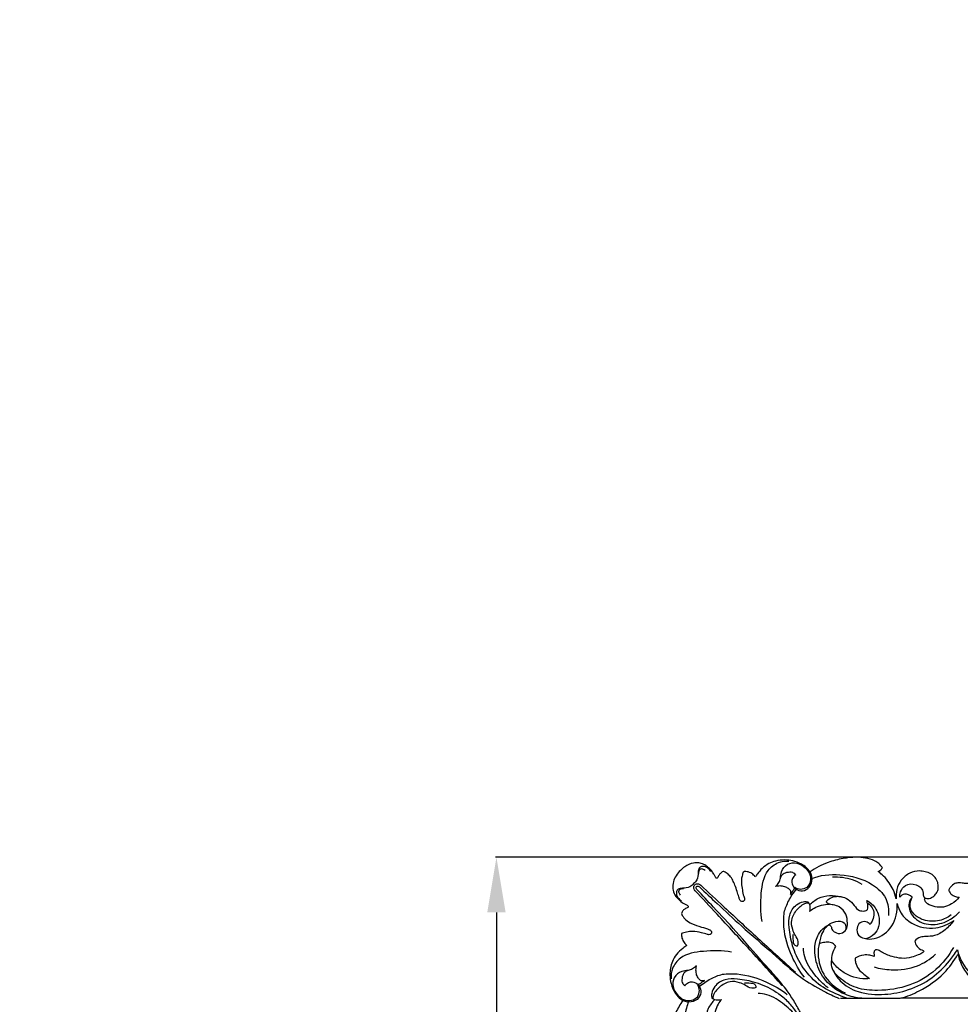
# Model space of a CAD drawing. Units: millimetres. Extents: x -604 to 10845, y -12679 to 3147.
# Drawn here: x 1774 to 2285, y -8707 to -8172 of the extents above; entities that cross this region are included whole.
import ezdxf

# ---------------------------------------------------------------- set-up
doc = ezdxf.new("R2010")
doc.units = ezdxf.units.MM
doc.header["$MEASUREMENT"] = 0
doc.styles.add('Arial', font='arial.ttf')
doc.dimstyles.new('Default', dxfattribs={"dimtxt": 10, "dimasz": 10, "dimexe": 0.5, "dimexo": 0.5, "dimgap": 0.25, "dimtad": 1, "dimtoh": 1, "dimdec": 0, "dimzin": 1, "dimdsep": 46, "dimtxsty": 'Arial', "dimcen": 0.5, "dimadec": 0, "dimazin": 0, "dimtfac": 1, "dimtdec": 4, "dimtix": 1, "dimtmove": 1, "dimatfit": 3, "dimfxl": 1, "dimtolj": 1, "dimtzin": 1, "dimarcsym": 0})

# ---------------------------------------------------------------- blocks, each defined once
blk = doc.blocks.new('*D2')
at = {"color": 0, "lineweight": -2, "transparency": 16777216}
for p, q in [((2749.05, -8627.41), (2032.83, -8627.41)), ((2033.33, -8657.41), (2033.33, -10797.38)), ((2749.05, -10827.38), (2032.83, -10827.38))]:
    blk.add_line(p, q, dxfattribs=at)
at = {"color": 0, "transparency": 16777216}
for points in [[(2028.33, -8657.41), (2038.33, -8657.41), (2033.33, -8627.41)], [(2028.33, -10797.38), (2038.33, -10797.38), (2033.33, -10827.38)]]:
    blk.add_solid(points, dxfattribs=at)
at = {"layer": 'Defpoints', "color": 0, "transparency": 16777216}
for p in [(2749.55, -8627.41), (2033.33, -10827.38), (2749.55, -10827.38)]:
    blk.add_point(p, dxfattribs=at)
at = {"color": 0, "transparency": 16777216, "insert": (2017.76, -9727.4), "char_height": 30, "attachment_point": 5, "rotation": 90, "style": 'Arial'}
blk.add_mtext('\\A1;2200', dxfattribs=at)
blk = doc.blocks.new('RM-020_2200_1700')
for points, knots in [([(842.83, 110.52), (842.17, 111.23), (840.06, 113.04), (836.55, 114.62), (832.89, 114.74), (830.2, 114.02), (827.91, 112.45), (826.08, 110.64), (824.81, 108.76), (824.09, 107.39), (823.67, 106.55), (823.22, 106.24), (822.76, 106.31), (822.35, 107.19), (821.72, 108.31), (820.67, 109.33), (819.74, 109.93), (818.78, 109.84), (817.57, 108.95), (815.84, 107.63), (814.36, 105.23), (813.06, 102.38), (812.14, 99.25), (811.22, 96.59), (810.67, 94.8), (810, 93.72), (808.77, 93.48), (807.88, 94.37), (807.92, 95.52), (808.76, 97.2), (809.18, 99.99), (809.78, 103.24), (809.65, 106.21), (809.19, 108.17), (808.8, 109.27), (808.58, 109.74), (808.29, 109.9), (807.81, 109.95), (807.07, 109.88), (805.95, 109.7), (804.66, 109.24), (803.54, 108.46), (802.73, 107.68), (802.25, 107.21), (802.06, 107.02), (801.71, 107.56), (800.57, 109.18), (798.4, 111.91), (795.04, 114.3), (790.84, 115.91), (786.39, 116.37), (781.56, 115.83), (777.57, 114.41), (774.42, 112.21), (773.01, 110.57), (772.41, 109.69), (770.91, 110.76), (767.76, 112.71), (761.77, 115.33), (754.9, 117.06), (748.04, 117.88), (742.24, 117.39), (738.01, 116.23), (734.8, 114.28), (733.56, 112.7), (733.05, 111.81), (733.22, 111.6), (733.88, 110.86), (734.68, 110.24), (735.31, 109.87), (734.31, 109.14), (732.13, 107.3), (730.3, 105.1), (729.39, 103.77), (728.59, 102.61), (727.01, 99.86), (726, 96.83), (725.62, 95.13), (725.78, 96.83), (725.52, 100.43), (723.04, 105.55), (718.58, 109.31), (713.69, 110.52), (709.78, 109.9), (706.72, 108.96), (704.36, 106.78), (702.94, 104.21), (702.57, 101.47), (703.05, 98.95), (704.71, 96.91), (706.5, 95.44), (708.35, 95.11), (709.17, 95.34), (709.48, 95.48), (709.66, 95.44), (710.01, 95.29), (710.24, 94.66), (709.74, 93.57), (708.03, 91.84), (704.47, 90.61), (699.82, 90.28), (695.14, 92.27), (692.49, 94.52), (691.33, 95.91), (692.03, 95.97), (693.57, 96.33), (695.65, 97.36), (696.68, 98.78), (697, 99.77), (696.75, 100.59), (695.75, 101.93), (694.04, 103.44), (691.71, 103.93), (689.46, 103.66), (686.76, 103.21), (682.73, 104.32), (677.11, 107.01), (669.73, 111.02), (660.58, 115.26), (649.78, 117.4), (638.17, 117.29), (625.42, 113.66), (613.15, 107.67), (603.37, 99.41), (599.44, 93.16), (598.14, 90.55), (597.31, 93.09), (594.29, 99.97), (585.45, 110.3), (572.6, 116.24), (560.88, 117.97), (553.23, 117.42), (547.71, 115.21), (545.76, 112.92), (545.06, 111.78), (545.26, 111.55), (545.95, 110.82), (546.75, 110.19), (547.35, 109.82), (546.62, 109.28), (544.73, 107.71), (541.92, 104.71), (539.27, 100.34), (538.05, 96.99), (537.6, 95.15), (537.75, 97.11), (537.29, 101.61), (533.53, 107.7), (527.18, 110.6), (521.57, 110.03), (517.27, 108.12), (514.79, 104.4), (514.5, 100.14), (516.42, 97.13), (518.46, 95.47), (520.25, 95.08), (521.17, 95.32), (521.54, 95.48), (521.73, 95.45), (522.15, 95.27), (522.21, 94.49), (521.76, 93.43), (520.26, 92.22), (517.79, 90.82), (513.39, 90.35), (507.93, 91.42), (504.69, 94.25), (503.46, 95.82), (504.36, 95.94), (505.94, 96.45), (508.11, 97.71), (508.83, 99.17), (509.03, 99.94), (508.72, 100.63), (507.6, 102.35), (504.97, 104.05), (501.64, 103.59), (497.89, 103.15), (493.29, 104.93), (487.32, 108.04), (480.16, 111.88), (471.17, 115.67), (461.23, 117.36), (450.89, 117.33), (441.28, 114.72), (432.34, 111.27), (423.89, 106.35), (415.89, 99.77), (411.84, 93.8), (410.17, 90.57), (409.35, 93.09), (406.32, 99.97), (397.48, 110.3), (384.63, 116.24), (372.92, 117.97), (365.26, 117.42), (359.74, 115.21), (357.8, 112.92), (357.1, 111.78), (357.29, 111.55), (357.98, 110.82), (358.78, 110.19), (359.38, 109.82), (358.66, 109.28), (356.77, 107.71), (353.95, 104.71), (351.3, 100.34), (350.09, 96.99), (349.63, 95.15), (349.78, 97.11), (349.32, 101.61), (345.56, 107.7), (339.22, 110.6), (333.6, 110.03), (329.3, 108.12), (326.82, 104.4), (326.53, 100.14), (328.45, 97.13), (330.49, 95.47), (332.28, 95.08), (333.21, 95.32), (333.57, 95.48), (333.77, 95.45), (334.18, 95.27), (334.24, 94.49), (333.79, 93.43), (332.29, 92.22), (329.82, 90.82), (325.42, 90.35), (319.96, 91.42), (316.72, 94.25), (315.49, 95.82), (316.39, 95.94), (317.97, 96.45), (320.14, 97.71), (320.86, 99.17), (321.06, 99.94), (320.75, 100.63), (319.63, 102.35), (317, 104.05), (313.67, 103.59), (309.93, 103.15), (305.32, 104.93), (299.35, 108.04), (292.2, 111.88), (283.2, 115.67), (273.26, 117.36), (262.92, 117.33), (253.31, 114.72), (244.37, 111.27), (235.92, 106.35), (227.92, 99.77), (223.88, 93.8), (222.2, 90.57), (221.38, 93.09), (218.35, 99.97), (209.51, 110.3), (196.67, 116.24), (184.95, 117.97), (177.29, 117.42), (171.77, 115.21), (169.83, 112.92), (169.13, 111.78), (169.32, 111.55), (170.02, 110.82), (170.82, 110.19), (171.41, 109.82), (170.69, 109.28), (168.8, 107.71), (165.99, 104.71), (163.34, 100.34), (162.12, 96.99), (161.66, 95.15), (161.81, 97.11), (161.35, 101.61), (157.59, 107.7), (151.25, 110.6), (145.64, 110.03), (141.33, 108.12), (138.85, 104.4), (138.57, 100.14), (140.48, 97.13), (142.52, 95.47), (144.31, 95.08), (145.24, 95.32), (145.6, 95.48), (145.8, 95.45), (146.21, 95.27), (146.27, 94.49), (145.83, 93.43), (144.32, 92.22), (141.86, 90.82), (137.45, 90.35), (131.99, 91.42), (128.75, 94.25), (127.52, 95.82), (128.43, 95.94), (130.01, 96.45), (132.18, 97.71), (132.89, 99.17), (133.1, 99.94), (132.78, 100.63), (131.66, 102.35), (129.03, 104.05), (125.7, 103.59), (121.96, 103.15), (117.35, 104.93), (111.38, 108.04), (104.23, 111.88), (95.23, 115.67), (85.29, 117.36), (74.96, 117.33), (63.99, 115.32), (56.01, 111.33), (47.95, 106.35), (40.63, 98.79), (36.27, 93.7), (34.24, 90.77), (33.7, 90.08), (32.36, 88.25), (31.13, 86.34), (30.43, 85.13), (30.19, 85.1), (29.84, 85.09), (29.41, 84.95), (29.07, 85.09), (29.11, 85.32), (29.14, 85.4), (29.38, 85.76), (29.92, 86.73), (30.65, 88.55), (30.83, 91.11), (30.43, 93.77), (30.96, 96.09), (31.01, 97.41), (31.03, 97.92), (30.87, 98.14), (30.32, 98.75), (28.53, 99.06), (25.59, 98.98), (21.59, 97.79), (18.63, 94.46), (16.87, 92.29), (16.15, 91.21), (16.45, 92.11), (17.13, 93.94), (18.72, 96.62), (19.77, 99.33), (20.19, 101.19), (20.32, 101.9), (20.14, 102.46), (19.48, 103.81), (17.32, 105.38), (14.59, 105.82), (12.53, 105.15), (11.72, 104.53), (11.47, 104.29), (11.53, 105.14), (11.52, 107.12), (11.24, 110.52), (8.94, 114.33), (4.34, 117.58), (-1.94, 117.89), (-7.99, 115.65), (-11.06, 111.21), (-11.53, 107.54), (-11.48, 105.73), (-11.34, 104.87), (-11.6, 104.5), (-12.02, 104.79), (-12.78, 105.31), (-14.58, 105.67), (-17.28, 105.48), (-19.54, 103.81), (-20.18, 102.22), (-20.31, 101.73), (-19.97, 100.05), (-19.27, 97.8), (-17.78, 94.99), (-16.87, 93.36), (-16.29, 92.01), (-16.27, 91.42), (-16.28, 91.25), (-16.9, 92.26), (-17.99, 93.79), (-19.24, 95.18), (-19.72, 95.67), (-20.41, 96.43), (-21.98, 97.74), (-24.71, 98.73), (-27.3, 99.06), (-29.31, 98.98), (-30.54, 98.48), (-31.12, 97.93), (-31.04, 97.08), (-30.89, 96.01), (-30.59, 94.5), (-30.6, 92.34), (-30.9, 89.79), (-30.24, 87.36), (-29.48, 86.04), (-29.08, 85.45), (-29.08, 85.13), (-29.3, 84.96), (-29.6, 85), (-29.95, 85.07), (-30.22, 85.1), (-30.36, 85.11), (-31.04, 86.23), (-32.3, 88.15), (-33.65, 90), (-34.24, 90.77), (-36.27, 93.7), (-40.63, 98.79), (-47.95, 106.35), (-56.01, 111.33), (-63.99, 115.32), (-74.96, 117.33), (-85.29, 117.36), (-95.23, 115.67), (-104.23, 111.88), (-111.38, 108.04), (-117.35, 104.93), (-121.96, 103.15), (-125.7, 103.59), (-129.03, 104.05), (-131.66, 102.35), (-132.78, 100.63), (-133.1, 99.94), (-132.89, 99.17), (-132.18, 97.71), (-130.01, 96.45), (-128.43, 95.94), (-127.52, 95.82), (-128.75, 94.25), (-131.99, 91.42), (-137.45, 90.35), (-141.86, 90.82), (-144.32, 92.22), (-145.83, 93.43), (-146.27, 94.49), (-146.21, 95.27), (-145.8, 95.45), (-145.6, 95.48), (-145.24, 95.32), (-144.31, 95.08), (-142.52, 95.47), (-140.48, 97.13), (-138.57, 100.14), (-138.85, 104.4), (-141.33, 108.12), (-145.64, 110.03), (-151.25, 110.6), (-157.59, 107.7), (-161.35, 101.61), (-161.81, 97.11), (-161.66, 95.15), (-162.12, 96.99), (-163.34, 100.34), (-165.99, 104.71), (-168.8, 107.71), (-170.69, 109.28), (-171.41, 109.82), (-170.82, 110.19), (-170.02, 110.82), (-169.32, 111.55), (-169.13, 111.78), (-169.83, 112.92), (-171.77, 115.21), (-177.29, 117.42), (-184.95, 117.97), (-196.67, 116.24), (-209.51, 110.3), (-218.35, 99.97), (-221.38, 93.09), (-222.2, 90.57), (-223.88, 93.8), (-227.92, 99.77), (-235.92, 106.35), (-244.37, 111.27), (-253.31, 114.72), (-262.92, 117.33), (-273.26, 117.36), (-283.2, 115.67), (-292.2, 111.88), (-299.35, 108.04), (-305.32, 104.93), (-309.93, 103.15), (-313.67, 103.59), (-317, 104.05), (-319.63, 102.35), (-320.75, 100.63), (-321.06, 99.94), (-320.86, 99.17), (-320.14, 97.71), (-317.97, 96.45), (-316.39, 95.94), (-315.49, 95.82), (-316.72, 94.25), (-319.96, 91.42), (-325.42, 90.35), (-329.82, 90.82), (-332.29, 92.22), (-333.79, 93.43), (-334.24, 94.49), (-334.18, 95.27), (-333.77, 95.45), (-333.57, 95.48), (-333.21, 95.32), (-332.28, 95.08), (-330.49, 95.47), (-328.45, 97.13), (-326.53, 100.14), (-326.82, 104.4), (-329.3, 108.12), (-333.6, 110.03), (-339.22, 110.6), (-345.56, 107.7), (-349.32, 101.61), (-349.78, 97.11), (-349.63, 95.15), (-350.09, 96.99), (-351.3, 100.34), (-353.95, 104.71), (-356.77, 107.71), (-358.66, 109.28), (-359.38, 109.82), (-358.78, 110.19), (-357.98, 110.82), (-357.29, 111.55), (-357.1, 111.78), (-357.8, 112.92), (-359.74, 115.21), (-365.26, 117.42), (-372.92, 117.97), (-384.63, 116.24), (-397.48, 110.3), (-406.32, 99.97), (-409.35, 93.09), (-410.17, 90.57), (-411.84, 93.8), (-415.89, 99.77), (-423.89, 106.35), (-432.34, 111.27), (-441.28, 114.72), (-450.89, 117.33), (-461.23, 117.36), (-471.17, 115.67), (-480.16, 111.88), (-487.32, 108.04), (-493.29, 104.93), (-497.89, 103.15), (-501.64, 103.59), (-504.97, 104.05), (-507.6, 102.35), (-508.72, 100.63), (-509.03, 99.94), (-508.83, 99.17), (-508.11, 97.71), (-505.94, 96.45), (-504.36, 95.94), (-503.46, 95.82), (-504.69, 94.25), (-507.93, 91.42), (-513.39, 90.35), (-517.79, 90.82), (-520.26, 92.22), (-521.76, 93.43), (-522.21, 94.49), (-522.15, 95.27), (-521.73, 95.45), (-521.54, 95.48), (-521.17, 95.32), (-520.25, 95.08), (-518.46, 95.47), (-516.42, 97.13), (-514.5, 100.14), (-514.79, 104.4), (-517.27, 108.12), (-521.57, 110.03), (-527.18, 110.6), (-533.53, 107.7), (-537.29, 101.61), (-537.75, 97.11), (-537.6, 95.15), (-538.05, 96.99), (-539.27, 100.34), (-541.92, 104.71), (-544.73, 107.71), (-546.62, 109.28), (-547.35, 109.82), (-546.75, 110.19), (-545.95, 110.82), (-545.26, 111.55), (-545.06, 111.78), (-545.76, 112.92), (-547.71, 115.21), (-553.23, 117.42), (-560.88, 117.97), (-572.6, 116.24), (-585.45, 110.3), (-594.29, 99.97), (-597.31, 93.09), (-598.14, 90.55), (-599.44, 93.16), (-603.37, 99.41), (-613.15, 107.67), (-625.42, 113.66), (-638.17, 117.29), (-649.78, 117.4), (-660.58, 115.26), (-669.73, 111.02), (-677.11, 107.01), (-682.73, 104.32), (-686.76, 103.21), (-689.46, 103.66), (-691.71, 103.93), (-694.04, 103.44), (-695.75, 101.93), (-696.75, 100.59), (-697, 99.77), (-696.68, 98.78), (-695.65, 97.36), (-693.57, 96.33), (-692.03, 95.97), (-691.33, 95.91), (-692.49, 94.52), (-695.14, 92.27), (-699.82, 90.28), (-704.47, 90.61), (-708.03, 91.84), (-709.74, 93.57), (-710.24, 94.66), (-710.01, 95.29), (-709.66, 95.44), (-709.48, 95.48), (-709.17, 95.34), (-708.35, 95.11), (-706.5, 95.44), (-704.71, 96.91), (-703.05, 98.95), (-702.57, 101.47), (-702.94, 104.21), (-704.36, 106.78), (-706.72, 108.96), (-709.78, 109.9), (-713.69, 110.52), (-718.58, 109.31), (-723.04, 105.55), (-725.52, 100.43), (-725.78, 96.83), (-725.62, 95.13), (-726, 96.83), (-727.01, 99.86), (-728.59, 102.61), (-729.39, 103.77), (-730.3, 105.1), (-732.13, 107.3), (-734.31, 109.14), (-735.31, 109.87), (-734.68, 110.24), (-733.88, 110.86), (-733.22, 111.6), (-733.05, 111.81), (-733.56, 112.7), (-734.8, 114.28), (-738.01, 116.23), (-742.24, 117.39), (-748.04, 117.88), (-754.9, 117.06), (-761.77, 115.33), (-767.76, 112.71), (-770.91, 110.76), (-772.41, 109.69), (-773.01, 110.57), (-774.42, 112.21), (-777.57, 114.41), (-781.56, 115.83), (-786.39, 116.37), (-790.84, 115.91), (-795.04, 114.3), (-798.4, 111.91), (-800.57, 109.18), (-801.71, 107.56), (-802.06, 107.02), (-802.25, 107.21), (-802.73, 107.68), (-803.54, 108.46), (-804.66, 109.24), (-805.95, 109.7), (-807.07, 109.88), (-807.81, 109.95), (-808.29, 109.9), (-808.58, 109.74), (-808.8, 109.27), (-809.19, 108.17), (-809.65, 106.21), (-809.78, 103.24), (-809.18, 99.99), (-808.76, 97.2), (-807.92, 95.52), (-807.88, 94.37), (-808.77, 93.48), (-810, 93.72), (-810.67, 94.8), (-811.22, 96.59), (-812.14, 99.25), (-813.06, 102.38), (-814.36, 105.23), (-815.84, 107.63), (-817.57, 108.95), (-818.78, 109.84), (-819.74, 109.93), (-820.67, 109.33), (-821.72, 108.31), (-822.35, 107.19), (-822.76, 106.31), (-823.22, 106.24), (-823.67, 106.55), (-824.09, 107.39), (-824.81, 108.76), (-826.08, 110.64), (-827.91, 112.45), (-830.2, 114.02), (-832.89, 114.74), (-836.55, 114.62), (-840.06, 113.04), (-842.17, 111.23), (-842.83, 110.52)], [11558.753913, 11558.753913, 11558.753913, 11558.753913, 11561.911743, 11567.036595, 11569.933408, 11572.764375, 11575.227846, 11578.17001, 11580.427622, 11582.017119, 11582.833707, 11583.198896, 11583.568917, 11584.048365, 11585.926224, 11587.500751, 11588.404006, 11589.12346, 11590.219028, 11592.82527, 11595.629366, 11598.531207, 11602.236155, 11605.387112, 11606.984782, 11607.853454, 11609.075538, 11610.133999, 11611.168772, 11612.300819, 11615.738718, 11619.518968, 11622.210453, 11624.595063, 11625.530597, 11625.704471, 11626.136342, 11626.43576, 11627.145432, 11628.370458, 11629.836542, 11631.201742, 11632.423126, 11633.224098, 11633.224098, 11633.224098, 11635.177931, 11639.148952, 11643.628955, 11647.35659, 11652.540702, 11656.851272, 11661.868405, 11665.067569, 11668.2734, 11668.2734, 11668.2734, 11673.826882, 11679.346867, 11687.798678, 11695.004937, 11699.96493, 11705.184957, 11708.005784, 11711.075113, 11711.075113, 11711.075113, 11711.886492, 11714.065979, 11714.065979, 11714.065979, 11717.782267, 11722.590856, 11722.590856, 11722.590856, 11726.820237, 11732.067731, 11732.067731, 11732.067731, 11737.188333, 11742.660634, 11748.705778, 11754.088097, 11757.162793, 11760.519171, 11763.511474, 11766.564392, 11769.145569, 11771.682245, 11773.980132, 11776.909371, 11778.428527, 11779.413744, 11779.413744, 11779.413744, 11779.976516, 11780.44956, 11781.274689, 11783.345456, 11787.671434, 11792.197076, 11797.045581, 11802.474051, 11802.474051, 11802.474051, 11804.581292, 11807.214536, 11809.235241, 11809.657056, 11810.252979, 11811.708629, 11814.658093, 11816.849672, 11818.614342, 11821.459717, 11824.955207, 11830.86886, 11840.207726, 11850.133645, 11860.97834, 11872.966679, 11884.593966, 11900.441114, 11913.656801, 11922.375103, 11922.375103, 11922.375103, 11930.379705, 11944.77157, 11962.10842, 11971.472266, 11980.146505, 11984.857293, 11988.863839, 11988.863839, 11988.863839, 11989.76362, 11991.881507, 11991.881507, 11991.881507, 11994.598434, 11999.236218, 12004.154036, 12009.829164, 12009.829164, 12009.829164, 12015.703356, 12023.072629, 12030.252094, 12035.280233, 12039.662117, 12043.914914, 12048.040224, 12051.699044, 12054.155782, 12055.780291, 12056.966056, 12056.966056, 12056.966056, 12057.562628, 12058.097516, 12059.107235, 12060.921973, 12063.742007, 12067.539048, 12073.915635, 12079.896006, 12079.896006, 12079.896006, 12082.637964, 12084.823193, 12087.227285, 12087.227285, 12087.227285, 12089.502193, 12093.348626, 12095.714471, 12099.396864, 12104.547975, 12110.077288, 12119.726979, 12128.858154, 12139.228313, 12149.755731, 12159.594658, 12168.917189, 12178.449516, 12188.805545, 12199.738772, 12199.738772, 12199.738772, 12207.743372, 12222.135237, 12239.472088, 12248.835934, 12257.510173, 12262.220961, 12266.227507, 12266.227507, 12266.227507, 12267.127288, 12269.245175, 12269.245175, 12269.245175, 12271.962102, 12276.599887, 12281.517704, 12287.192832, 12287.192832, 12287.192832, 12293.067024, 12300.436297, 12307.615762, 12312.643902, 12317.025786, 12321.278583, 12325.403892, 12329.062713, 12331.519451, 12333.14396, 12334.329725, 12334.329725, 12334.329725, 12334.926296, 12335.461185, 12336.470903, 12338.285642, 12341.105676, 12344.902716, 12351.279304, 12357.259675, 12357.259675, 12357.259675, 12360.001632, 12362.186862, 12364.590954, 12364.590954, 12364.590954, 12366.865862, 12370.712295, 12373.07814, 12376.760532, 12381.911644, 12387.440956, 12397.090648, 12406.221823, 12416.591982, 12427.1194, 12436.958328, 12446.280858, 12455.813185, 12466.169215, 12477.102442, 12477.102442, 12477.102442, 12485.107042, 12499.498907, 12516.835757, 12526.199604, 12534.873843, 12539.58463, 12543.591176, 12543.591176, 12543.591176, 12544.490958, 12546.608844, 12546.608844, 12546.608844, 12549.325771, 12553.963556, 12558.881374, 12564.556502, 12564.556502, 12564.556502, 12570.430694, 12577.799967, 12584.979432, 12590.007571, 12594.389455, 12598.642252, 12602.767562, 12606.426382, 12608.88312, 12610.507629, 12611.693394, 12611.693394, 12611.693394, 12612.289966, 12612.824854, 12613.834573, 12615.649311, 12618.469345, 12622.266386, 12628.642974, 12634.623344, 12634.623344, 12634.623344, 12637.365302, 12639.550531, 12641.954624, 12641.954624, 12641.954624, 12644.229531, 12648.075964, 12650.441809, 12654.124202, 12659.275313, 12664.804626, 12674.454318, 12683.585493, 12693.955651, 12704.483069, 12714.321997, 12723.644527, 12733.176854, 12743.532884, 12754.466111, 12754.466111, 12754.466111, 12757.088325, 12761.274624, 12761.274624, 12761.274624, 12761.986416, 12762.337019, 12762.619335, 12762.891999, 12762.891999, 12762.891999, 12764.161618, 12766.242038, 12768.704522, 12771.78695, 12774.214138, 12775.749227, 12775.749227, 12775.749227, 12776.561942, 12778.127998, 12780.901902, 12785.529573, 12790.038331, 12793.949234, 12793.949234, 12793.949234, 12796.811869, 12799.765816, 12803.283012, 12805.468669, 12805.468669, 12805.468669, 12807.22304, 12809.867991, 12813.157019, 12815.121829, 12816.175586, 12816.175586, 12816.175586, 12818.721408, 12822.13997, 12826.230328, 12831.646966, 12838.371391, 12844.235354, 12850.3486, 12853.368609, 12855.240315, 12855.733353, 12856.018068, 12856.279463, 12857.015853, 12858.976312, 12861.492254, 12865.083711, 12866.579407, 12866.579407, 12866.579407, 12871.726761, 12873.556772, 12876.119956, 12877.363075, 12877.876205, 12877.876205, 12877.876205, 12881.436101, 12883.486649, 12883.486649, 12883.486649, 12886.567281, 12889.499316, 12892.061034, 12894.379331, 12895.402706, 12896.059201, 12896.561984, 12897.830257, 12899.387273, 12901.136866, 12904.284682, 12907.030446, 12908.470547, 12908.888696, 12909.135398, 12909.348177, 12909.631352, 12910.016079, 12910.429696, 12910.429696, 12910.429696, 12914.382313, 12917.297112, 12917.297112, 12917.297112, 12928.23034, 12938.58637, 12948.118696, 12957.441227, 12967.280155, 12977.807573, 12988.177731, 12997.308906, 13006.958598, 13012.487911, 13017.639022, 13021.321415, 13023.68726, 13027.533692, 13029.8086, 13029.8086, 13029.8086, 13032.212692, 13034.397922, 13037.13988, 13037.13988, 13037.13988, 13043.12025, 13049.496838, 13053.293879, 13056.113913, 13057.928651, 13058.93837, 13059.473258, 13060.069829, 13060.069829, 13060.069829, 13061.255595, 13062.880103, 13065.336842, 13068.995662, 13073.120972, 13077.373769, 13081.755653, 13086.783792, 13093.963257, 13101.33253, 13107.206722, 13107.206722, 13107.206722, 13112.88185, 13117.799668, 13122.437453, 13125.15438, 13125.15438, 13125.15438, 13127.272266, 13128.172048, 13128.172048, 13128.172048, 13132.178593, 13136.889381, 13145.56362, 13154.927467, 13172.264317, 13186.656182, 13194.660782, 13194.660782, 13194.660782, 13205.594009, 13215.950039, 13225.482366, 13234.804896, 13244.643824, 13255.171242, 13265.541401, 13274.672576, 13284.322267, 13289.85158, 13295.002691, 13298.685084, 13301.050929, 13304.897362, 13307.17227, 13307.17227, 13307.17227, 13309.576362, 13311.761592, 13314.503549, 13314.503549, 13314.503549, 13320.48392, 13326.860507, 13330.657548, 13333.477582, 13335.292321, 13336.302039, 13336.836928, 13337.433499, 13337.433499, 13337.433499, 13338.619264, 13340.243773, 13342.700511, 13346.359331, 13350.484641, 13354.737438, 13359.119322, 13364.147461, 13371.326926, 13378.6962, 13384.570391, 13384.570391, 13384.570391, 13390.24552, 13395.163337, 13399.801122, 13402.518049, 13402.518049, 13402.518049, 13404.635936, 13405.535717, 13405.535717, 13405.535717, 13409.542263, 13414.253051, 13422.92729, 13432.291136, 13449.627987, 13464.019851, 13472.024451, 13472.024451, 13472.024451, 13482.957678, 13493.313708, 13502.846035, 13512.168565, 13522.007493, 13532.534911, 13542.90507, 13552.036244, 13561.685936, 13567.215249, 13572.36636, 13576.048753, 13578.414598, 13582.261031, 13584.535938, 13584.535938, 13584.535938, 13586.940031, 13589.12526, 13591.867218, 13591.867218, 13591.867218, 13597.847588, 13604.224176, 13608.021217, 13610.841251, 13612.655989, 13613.665708, 13614.200596, 13614.797167, 13614.797167, 13614.797167, 13615.982933, 13617.607441, 13620.06418, 13623.723, 13627.84831, 13632.101106, 13636.482991, 13641.51113, 13648.690595, 13656.059868, 13661.93406, 13661.93406, 13661.93406, 13667.609188, 13672.527005, 13677.16479, 13679.881717, 13679.881717, 13679.881717, 13681.999604, 13682.899385, 13682.899385, 13682.899385, 13686.905931, 13691.616719, 13700.290957, 13709.654804, 13726.991654, 13741.383519, 13749.388121, 13749.388121, 13749.388121, 13758.106423, 13771.32211, 13787.169257, 13798.796545, 13810.784884, 13821.629579, 13831.555498, 13840.894364, 13846.808017, 13850.303506, 13853.148881, 13854.913552, 13857.105131, 13860.054595, 13861.510245, 13862.106168, 13862.527983, 13864.548688, 13867.181932, 13869.289172, 13869.289172, 13869.289172, 13874.717643, 13879.566148, 13884.09179, 13888.417768, 13890.488535, 13891.313663, 13891.786708, 13892.34948, 13892.34948, 13892.34948, 13893.334697, 13894.853853, 13897.783091, 13900.080979, 13902.617655, 13905.198832, 13908.25175, 13911.244053, 13914.600431, 13917.675127, 13923.057446, 13929.10259, 13934.57489, 13939.695493, 13939.695493, 13939.695493, 13944.942987, 13949.172368, 13949.172368, 13949.172368, 13953.980957, 13957.697245, 13957.697245, 13957.697245, 13959.876732, 13960.688111, 13960.688111, 13960.688111, 13963.75744, 13966.578267, 13971.798294, 13976.758286, 13983.964546, 13992.416357, 13997.936342, 14003.489824, 14003.489824, 14003.489824, 14006.695655, 14009.894819, 14014.911952, 14019.222522, 14024.406634, 14028.134269, 14032.614272, 14036.585293, 14038.539126, 14038.539126, 14038.539126, 14039.340097, 14040.561482, 14041.926682, 14043.392766, 14044.617792, 14045.327464, 14045.626881, 14046.058753, 14046.232627, 14047.168161, 14049.552771, 14052.244256, 14056.024506, 14059.462405, 14060.594452, 14061.629224, 14062.687686, 14063.90977, 14064.778441, 14066.376112, 14069.527069, 14073.232017, 14076.133858, 14078.937954, 14081.544196, 14082.639763, 14083.359218, 14084.262473, 14085.837, 14087.714859, 14088.194307, 14088.564328, 14088.929517, 14089.746105, 14091.335602, 14093.593214, 14096.535377, 14098.998849, 14101.829816, 14104.726628, 14109.851481, 14113.009312, 14113.009312, 14113.009312, 14113.009312]), ([(-826.23, 109.92), (-826.69, 110.7), (-828.09, 112.19), (-830.76, 113.09), (-833.1, 111.76), (-833.09, 108.78), (-833.4, 105.7), (-834.99, 103.93), (-835.67, 103.37)], [-16.75117, -16.75117, -16.75117, -16.75117, -14.032428, -10.762223, -9.200009, -6.799085, -2.658426, 0, 0, 0, 0]), ([(-798.48, 82.75), (-799.43, 87.76), (-799.28, 97.09), (-797.44, 109.53), (-790.21, 115.13), (-785.87, 115.72), (-783.99, 115.64)], [0, 0, 0, 0, 15.29438, 28.24566, 35.348927, 40.991517, 40.991517, 40.991517, 40.991517]), ([(-788.41, 106.38), (-788.46, 107.49), (-788.08, 110.42), (-785.07, 114.5), (-779.4, 114.92), (-775.28, 112.42), (-772.26, 108.94), (-771.8, 104.63), (-773.86, 100.99), (-777.48, 99.81), (-779.69, 100.61), (-780.58, 101.17)], [0, 0, 0, 0, 3.333162, 8.719696, 13.659466, 18.810092, 22.7296, 27.108983, 30.8685, 34.388133, 37.546525, 37.546525, 37.546525, 37.546525]), ([(-842.83, 110.52), (-843.74, 109.67), (-845.29, 107.78), (-846.89, 104.39), (-847.15, 100.68), (-845.92, 96.96), (-843.51, 94.29), (-841.1, 92.47), (-839.47, 91.78), (-838.56, 91.21), (-838.57, 90.46), (-839.55, 89.99), (-840.76, 89.39), (-841.89, 88.3), (-842.32, 87.05), (-842.04, 86.38), (-841.84, 86.09)], [14113.009312, 14113.009312, 14113.009312, 14113.009312, 14116.738086, 14120.268135, 14124.109663, 14127.567412, 14131.727182, 14134.7442, 14136.437483, 14137.215416, 14137.671284, 14138.38778, 14140.131898, 14141.932759, 14142.862852, 14143.931263, 14143.931263, 14143.931263, 14143.931263]), ([(-829.33, 110.49), (-829.69, 110.82), (-830.57, 111.3), (-832.25, 111.47), (-832.92, 110.09), (-833.02, 109.26), (-832.97, 108.83)], [0, 0, 0, 0, 1.459755, 3.045582, 4.248599, 5.550195, 5.550195, 5.550195, 5.550195]), ([(-791.09, 101.78), (-790.4, 102.41), (-789.2, 103.83), (-788.5, 106.18), (-787.6, 108.65), (-784.95, 109.62), (-782.11, 109.98), (-780.67, 108.72), (-780.21, 108.12)], [38.816477, 38.816477, 38.816477, 38.816477, 41.615838, 44.200322, 46.225169, 49.09642, 52.065533, 54.337503, 54.337503, 54.337503, 54.337503]), ([(-780.21, 108.12), (-780.95, 107.62), (-782.09, 106.36), (-782.54, 103.55), (-781.61, 101.78), (-780.84, 100.96)], [54.337503, 54.337503, 54.337503, 54.337503, 57.022351, 59.127236, 62.49699, 62.49699, 62.49699, 62.49699]), ([(-780.84, 100.96), (-779.91, 100.15), (-777.43, 98.81), (-773.11, 100.37), (-770.74, 104.78), (-771.6, 108.19), (-772.41, 109.69)], [0, 0, 0, 0, 3.699819, 7.754751, 12.358422, 17.46025, 17.46025, 17.46025, 17.46025]), ([(-771.64, 106.09), (-766.94, 108.08), (-754.96, 109.05), (-740.42, 105.25), (-730.34, 96.2), (-729.51, 89.17), (-729.78, 86.04)], [24.185058, 24.185058, 24.185058, 24.185058, 39.559301, 58.114997, 68.460243, 77.882656, 77.882656, 77.882656, 77.882656]), ([(-744.04, 102.97), (-745.71, 103.93), (-750.83, 106.3), (-756.57, 107.01), (-760.24, 106.83)], [0, 0, 0, 0, 5.79837, 16.815352, 16.815352, 16.815352, 16.815352]), ([(-835.67, 103.37), (-836.24, 102.68), (-838.01, 101.09), (-841.09, 100.78), (-844.07, 100.79), (-845.39, 98.45), (-844.49, 95.78), (-843.01, 94.39), (-842.23, 93.93)], [0, 0, 0, 0, 2.658426, 6.799085, 9.200009, 10.762223, 14.032428, 16.75117, 16.75117, 16.75117, 16.75117]), ([(-834.81, 99.5), (-835.36, 100.12), (-835.98, 101.47), (-835.28, 102.49), (-835.05, 102.74)], [0, 0, 0, 0, 2.488748, 3.507218, 3.507218, 3.507218, 3.507218]), ([(-835.05, 102.74), (-834.8, 102.97), (-833.77, 103.67), (-832.43, 103.05), (-831.81, 102.5)], [3.507218, 3.507218, 3.507218, 3.507218, 4.525687, 7.014435, 7.014435, 7.014435, 7.014435]), ([(-833.91, 100.21), (-834.09, 100.39), (-834.42, 100.91), (-834.23, 101.51), (-834.07, 101.77)], [97.590471, 97.590471, 97.590471, 97.590471, 98.362796, 99.268062, 99.268062, 99.268062, 99.268062]), ([(-834.07, 101.77), (-833.82, 101.92), (-833.22, 102.11), (-832.7, 101.78), (-832.52, 101.6)], [99.268062, 99.268062, 99.268062, 99.268062, 100.173328, 100.945652, 100.945652, 100.945652, 100.945652]), ([(-831.81, 102.5), (-827.57, 98.54), (-816.85, 88.56), (-799.72, 72.77), (-786.77, 61.02), (-780.34, 55.22)], [7.014435, 7.014435, 7.014435, 7.014435, 24.428864, 50.941394, 76.903999, 76.903999, 76.903999, 76.903999]), ([(-783.03, 97.44), (-782.8, 97.99), (-782.54, 99.37), (-784.18, 100.8), (-786.15, 101.88), (-788.64, 102.18), (-790.31, 101.97), (-791.09, 101.78)], [27.832141, 27.832141, 27.832141, 27.832141, 29.623108, 31.490865, 33.794796, 36.422889, 38.816477, 38.816477, 38.816477, 38.816477]), ([(-723.7, 96), (-723.72, 96.96), (-723.35, 99.38), (-720.63, 103.28), (-714.49, 103.62), (-710.5, 99.72), (-711.06, 96.35), (-710.13, 95.65), (-709.81, 95.48)], [39.172653, 39.172653, 39.172653, 39.172653, 42.050836, 46.401293, 52.25667, 58.168814, 60.263513, 61.343196, 61.343196, 61.343196, 61.343196]), ([(-842.8, 97.02), (-843.12, 97.38), (-843.61, 98.26), (-843.78, 99.94), (-842.39, 100.61), (-841.57, 100.71), (-841.14, 100.67)], [0, 0, 0, 0, 1.459755, 3.045582, 4.248599, 5.550195, 5.550195, 5.550195, 5.550195]), ([(-787.53, 48.03), (-793.32, 54.46), (-805.08, 67.41), (-820.87, 84.54), (-830.85, 95.26), (-834.81, 99.5)], [-69.889563, -69.889563, -69.889563, -69.889563, -43.926959, -17.414428, 0, 0, 0, 0]), ([(-773.29, 24.02), (-773.89, 25.48), (-775.15, 28.35), (-777.07, 32.27), (-778.95, 35.82), (-780.79, 39.01), (-782.74, 42.11), (-786.02, 46.87), (-791.04, 52.97), (-800.67, 63.48), (-811.55, 76.34), (-823.78, 89.44), (-830.88, 97.02), (-833.91, 100.21)], [0, 0, 0, 0, 4.572887, 9.145775, 12.807324, 16.468874, 20.130423, 23.791973, 33.818437, 43.844901, 66.425613, 84.395369, 97.590471, 97.590471, 97.590471, 97.590471]), ([(-832.52, 101.6), (-829.33, 98.57), (-821.75, 91.47), (-808.65, 79.24), (-793.24, 66.2), (-779.25, 53.09), (-766.6, 45.62), (-759.45, 42.19), (-756.65, 40.98)], [100.945652, 100.945652, 100.945652, 100.945652, 114.140754, 132.11051, 154.691222, 174.74415, 189.390349, 198.536123, 198.536123, 198.536123, 198.536123]), ([(-786.42, 87.74), (-785.85, 89.9), (-784.14, 94.33), (-781.38, 98.39), (-779.67, 100.28)], [0, 0, 0, 0, 6.720052, 14.226794, 14.226794, 14.226794, 14.226794]), ([(-780.84, 100.96), (-781.05, 100.59), (-781.73, 99.38), (-782.48, 98.22), (-783.03, 97.44)], [62.49699, 62.49699, 62.49699, 62.49699, 63.776647, 66.648618, 66.648618, 66.648618, 66.648618]), ([(-772.67, 91.77), (-771.27, 93.23), (-766.33, 97.13), (-759.5, 97.24), (-755.52, 96.23)], [0, 0, 0, 0, 6.081702, 18.380587, 18.380587, 18.380587, 18.380587]), ([(-763.36, 93.95), (-762.81, 94.53), (-761.21, 95.81), (-758.44, 96.55), (-755.03, 96.37), (-751.36, 94.94), (-748.61, 91.69), (-746.07, 88.59), (-743.24, 88.33), (-740.96, 88.99), (-741, 91.02), (-740.96, 92.15), (-741.06, 92.8)], [302.725096, 302.725096, 302.725096, 302.725096, 305.130451, 308.759938, 311.026446, 315.340432, 320.01141, 323.873274, 326.561711, 328.355367, 329.93553, 331.903813, 331.903813, 331.903813, 331.903813]), ([(-716.96, 96.06), (-718.05, 97.02), (-720.73, 98.44), (-722.99, 96.77), (-723.7, 96)], [31.688258, 31.688258, 31.688258, 31.688258, 36.054478, 39.172653, 39.172653, 39.172653, 39.172653]), ([(-752.35, 41.08), (-753.91, 41.61), (-759.27, 43.73), (-768.71, 48.43), (-777.16, 58.15), (-782.21, 69.03), (-783.77, 78.32), (-784.16, 86.38), (-780.76, 91.64), (-776.58, 93.75), (-774.31, 93.59), (-773.47, 93.4)], [0, 0, 0, 0, 4.946286, 17.314605, 31.199024, 42.628137, 52.862727, 59.446916, 66.244998, 70.285993, 72.869268, 72.869268, 72.869268, 72.869268]), ([(-781.84, 75.71), (-781.87, 74.9), (-781.58, 73.01), (-781.72, 70.06), (-778.75, 69.15), (-778.7, 72.68), (-780.39, 75), (-782.22, 78.86), (-782.94, 84.08), (-779.73, 89.43), (-776.28, 92.34), (-773.65, 93.06), (-773.14, 92.72), (-772.98, 92.57)], [0, 0, 0, 0, 2.437642, 5.99371, 7.365712, 9.537203, 13.390158, 16.856879, 22.024319, 28.539966, 34.429709, 35.50302, 36.154317, 36.154317, 36.154317, 36.154317]), ([(-773.47, 93.4), (-773.18, 92.98), (-772.31, 91.38), (-772.38, 89.41), (-772.76, 88.18)], [72.869268, 72.869268, 72.869268, 72.869268, 74.398371, 78.268449, 78.268449, 78.268449, 78.268449]), ([(-772.76, 88.18), (-771.99, 88.88), (-768.84, 91.26), (-764.75, 92.2), (-761.87, 92.17)], [78.268449, 78.268449, 78.268449, 78.268449, 81.403238, 90.04942, 90.04942, 90.04942, 90.04942]), ([(-762.07, 81.05), (-761.76, 80.92), (-760.84, 80.38), (-760.73, 78.33), (-758.59, 76.57), (-755.39, 75.86), (-752.32, 78.24), (-751.95, 82.38), (-752.59, 87), (-755.8, 90.76), (-759.53, 91.79), (-761.76, 92.15), (-763.39, 92.75), (-763.43, 93.6), (-763.36, 93.95)], [268.695512, 268.695512, 268.695512, 268.695512, 269.694989, 271.68443, 274.16392, 277.470304, 280.757356, 284.362667, 289.343416, 294.568376, 298.017971, 300.616771, 301.652658, 302.725096, 302.725096, 302.725096, 302.725096]), ([(-739.69, 81.22), (-740.33, 81.88), (-742.07, 83.03), (-745.57, 82.51), (-747.36, 79.11), (-746.57, 75.1), (-742.35, 73.15), (-735.26, 73.08), (-726.38, 79.86), (-724.87, 88.41), (-725.14, 92.54)], [344.961788, 344.961788, 344.961788, 344.961788, 347.724005, 350.884329, 354.244875, 358.125239, 361.683448, 367.140786, 378.96593, 391.380161, 391.380161, 391.380161, 391.380161]), ([(-741.46, 94.21), (-740.49, 93.66), (-737.65, 91.57), (-734.72, 86.55), (-734.59, 80.29), (-737.33, 75.39), (-740.52, 73.82), (-742.22, 73.41)], [1.416123, 1.416123, 1.416123, 1.416123, 4.748035, 11.891245, 17.958563, 22.720703, 27.965303, 27.965303, 27.965303, 27.965303]), ([(-741.06, 92.8), (-740.09, 92.1), (-738.52, 90.41), (-737.32, 87.01), (-738.21, 83.83), (-739.18, 81.96), (-739.69, 81.22)], [331.903813, 331.903813, 331.903813, 331.903813, 335.476122, 338.633177, 342.272327, 344.961788, 344.961788, 344.961788, 344.961788]), ([(-725.14, 92.54), (-724.69, 90.7), (-722.92, 86.4), (-716.06, 80.17), (-704.81, 77.97), (-697.22, 81.31), (-694.34, 83.33)], [391.380161, 391.380161, 391.380161, 391.380161, 397.066872, 404.996133, 418.23499, 428.820415, 428.820415, 428.820415, 428.820415]), ([(-716.96, 96.06), (-717.72, 95.1), (-719.46, 91.9), (-717.2, 84.91), (-709.19, 80.42), (-699.15, 81.59), (-693.54, 85.52), (-691.26, 88.01)], [0, 0, 0, 0, 3.668402, 10.359161, 19.419446, 29.068996, 39.183837, 39.183837, 39.183837, 39.183837]), ([(-695.7, 86.34), (-697.57, 84.94), (-702.39, 82.54), (-710.07, 82.8), (-715.87, 86.09), (-718.56, 90.47), (-717.67, 93.79), (-717.21, 95.38), (-716.96, 96.06)], [0, 0, 0, 0, 7.010517, 15.689025, 21.770647, 26.664137, 29.536992, 31.688258, 31.688258, 31.688258, 31.688258]), ([(-841.84, 86.09), (-841.28, 85.2), (-839.82, 83.42), (-836.2, 81.24), (-831.72, 79.9), (-828.3, 78.83), (-826.4, 78.05), (-825.88, 77.24), (-825.99, 75.93), (-827.24, 75.44), (-828.95, 76.08), (-831.85, 76.83), (-835.67, 77.52), (-839.39, 77.19), (-841.4, 76.58), (-842.29, 76.22)], [14143.931263, 14143.931263, 14143.931263, 14143.931263, 14147.065168, 14150.725751, 14156.415478, 14161.010954, 14161.57302, 14162.479324, 14163.716847, 14164.969042, 14165.811116, 14169.153889, 14173.977337, 14177.35255, 14180.240199, 14180.240199, 14180.240199, 14180.240199]), ([(-775.5, 52.47), (-778.15, 55.96), (-783.17, 64.55), (-786.94, 76.83), (-786.71, 85.08), (-786.42, 87.74)], [-37.685935, -37.685935, -37.685935, -37.685935, -24.547989, -8.030505, 0, 0, 0, 0]), ([(-744.32, 41.08), (-747.42, 41.34), (-754.75, 43.07), (-764.39, 49.73), (-769.48, 60.21), (-770.31, 69.79), (-767.62, 77.25), (-764.07, 80.11), (-762.38, 81.05)], [0, 0, 0, 0, 9.313536, 22.291287, 33.623988, 43.150121, 50.533285, 56.34228, 56.34228, 56.34228, 56.34228]), ([(-767.13, 70.9), (-767.04, 71.87), (-766.63, 74.27), (-765.34, 77.31), (-763.79, 79.83), (-762.59, 80.74), (-762.07, 81.05)], [559.737543, 559.737543, 559.737543, 559.737543, 562.655815, 566.991905, 569.599019, 571.420608, 571.420608, 571.420608, 571.420608]), ([(-762.38, 81.05), (-761.21, 81.88), (-758.54, 82.94), (-754.19, 83.14), (-752.77, 80.43), (-752.87, 79.13), (-753.03, 78.56)], [56.34228, 56.34228, 56.34228, 56.34228, 60.616081, 65.182841, 67.201523, 68.967421, 68.967421, 68.967421, 68.967421]), ([(-694.34, 83.33), (-695.62, 81.41), (-698.74, 78.12), (-704.09, 74.79), (-708.9, 74.63), (-712.75, 74.45), (-714.69, 73.03), (-715.54, 72.14)], [428.820415, 428.820415, 428.820415, 428.820415, 435.753126, 442.346052, 446.960528, 450.032113, 453.719288, 453.719288, 453.719288, 453.719288]), ([(-842.29, 76.22), (-842.31, 75.41), (-842.11, 73.66), (-841, 71.41), (-839.86, 70.22), (-839.31, 69.76)], [14180.240199, 14180.240199, 14180.240199, 14180.240199, 14182.677918, 14185.439211, 14187.58393, 14187.58393, 14187.58393, 14187.58393]), ([(-839.31, 69.76), (-840.08, 69.27), (-842.11, 67.81), (-845.09, 65.08), (-847.87, 60.24), (-848.58, 56.24), (-848.54, 53.8)], [14187.58393, 14187.58393, 14187.58393, 14187.58393, 14190.343435, 14195.087532, 14199.557775, 14206.877671, 14206.877671, 14206.877671, 14206.877671]), ([(-767.44, 70.9), (-767.86, 69.01), (-768.52, 62.75), (-765.09, 51.7), (-757.55, 45.91), (-753.34, 43.96)], [0, 0, 0, 0, 5.797898, 18.735628, 32.658319, 32.658319, 32.658319, 32.658319]), ([(-758.37, 69.15), (-758.57, 69.52), (-759.35, 70.6), (-761.54, 71.74), (-764.38, 71.41), (-766.25, 71.13), (-767.13, 70.9)], [550.093951, 550.093951, 550.093951, 550.093951, 551.364982, 554.044759, 556.991335, 559.737543, 559.737543, 559.737543, 559.737543]), ([(-715.54, 72.14), (-715.34, 71.09), (-714.49, 69.03), (-712.42, 67.52), (-710.98, 67.17), (-710.47, 66.56), (-711.6, 65.31), (-713.91, 64.67), (-717.69, 62.91), (-722.65, 62.57), (-728.29, 63.72), (-732.7, 65.46), (-735.35, 67.41), (-736.89, 67.53), (-737.75, 66.47), (-737.66, 65.15), (-737.6, 64.21), (-737.53, 63.84)], [453.719288, 453.719288, 453.719288, 453.719288, 456.913404, 460.14296, 460.884692, 461.391352, 462.155524, 465.019351, 468.940675, 474.394421, 479.618984, 486.14112, 488.417155, 489.415742, 490.346098, 492.083226, 493.209856, 493.209856, 493.209856, 493.209856]), ([(-815.06, 66.17), (-820.07, 67.12), (-829.4, 66.97), (-841.84, 65.13), (-847.43, 57.9), (-848.03, 53.56), (-847.95, 51.68)], [0, 0, 0, 0, 15.29438, 28.24566, 35.348927, 40.991517, 40.991517, 40.991517, 40.991517]), ([(-762.57, 46.7), (-765.27, 48.78), (-770.25, 53.89), (-775.17, 61.42), (-775.95, 66.73), (-776.04, 68.3)], [0, 0, 0, 0, 10.204502, 21.378286, 26.100782, 26.100782, 26.100782, 26.100782]), ([(-694.5, 68.62), (-696.99, 64.17), (-703.67, 55.66), (-718.29, 47.13), (-733.57, 44.84), (-747.23, 45.95), (-755.55, 50.97), (-760.51, 56.39), (-760.89, 59.92), (-760.82, 61.33)], [0, 0, 0, 0, 15.29666, 31.753375, 49.439757, 61.002078, 72.005096, 77.934956, 82.168172, 82.168172, 82.168172, 82.168172]), ([(-760.51, 61.33), (-760.6, 62.64), (-760.39, 65.43), (-759.18, 67.97), (-758.37, 69.15)], [541.86679, 541.86679, 541.86679, 541.86679, 545.801697, 550.093951, 550.093951, 550.093951, 550.093951]), ([(-760.16, 56.96), (-759.13, 54.63), (-755.66, 49.12), (-745.44, 43.43), (-732.14, 42.61), (-718.35, 45.29), (-706.03, 51.46), (-697.71, 59.74), (-693.66, 65.33), (-692.35, 67.43)], [-81.538491, -81.538491, -81.538491, -81.538491, -73.91421, -62.505096, -48.013549, -34.806041, -20.669646, -7.404395, 0, 0, 0, 0]), ([(-737.53, 63.84), (-738.3, 64.1), (-740.17, 64.54), (-743.81, 64.82), (-746.53, 63.72), (-747.95, 62.79)], [493.209856, 493.209856, 493.209856, 493.209856, 495.666525, 498.956823, 504.026583, 504.026583, 504.026583, 504.026583]), ([(-737.6, 58.08), (-734.56, 57.23), (-726.7, 56.02), (-714.56, 57.36), (-707.13, 62.32), (-704.27, 64.96)], [0, 0, 0, 0, 9.455169, 23.761578, 35.433607, 35.433607, 35.433607, 35.433607]), ([(-723.14, 41.08), (-719.68, 42.1), (-711.17, 45.53), (-699.94, 53.31), (-694.1, 61.34), (-692.03, 65.06)], [126.346394, 126.346394, 126.346394, 126.346394, 137.158933, 153.765476, 166.531609, 166.531609, 166.531609, 166.531609]), ([(-692.35, 67.43), (-691.76, 64.98), (-689.18, 58.27), (-679.53, 48.3), (-663.71, 46.09), (-649.6, 49.7), (-642.62, 54.7), (-639.76, 57.49)], [0, 0, 0, 0, 7.544358, 21.339736, 39.293659, 52.43563, 64.425413, 64.425413, 64.425413, 64.425413]), ([(-692.03, 65.06), (-691.53, 62.64), (-689.86, 57.73), (-682.76, 49.06), (-675.72, 43.71), (-670.29, 41.08)], [166.531609, 166.531609, 166.531609, 166.531609, 173.951279, 181.748473, 199.843531, 199.843531, 199.843531, 199.843531]), ([(-740.03, 51.76), (-741.23, 51.59), (-744.69, 51.4), (-750.22, 52.86), (-756.15, 56.08), (-759.22, 59.44), (-760.51, 61.33)], [518.190269, 518.190269, 518.190269, 518.190269, 521.822202, 528.501783, 535.010179, 541.86679, 541.86679, 541.86679, 541.86679]), ([(-747.95, 62.79), (-747.93, 62.03), (-747.66, 60.01), (-746.35, 56.75), (-743.17, 54.25), (-741.13, 52.54), (-740.03, 51.76)], [504.026583, 504.026583, 504.026583, 504.026583, 506.30977, 510.13683, 514.166936, 518.190269, 518.190269, 518.190269, 518.190269]), ([(-848.54, 53.8), (-848.5, 52.22), (-847.96, 48.66), (-846.13, 43.97), (-843.44, 41.18), (-842, 40.1), (-841.6, 39.83)], [14206.877671, 14206.877671, 14206.877671, 14206.877671, 14211.610681, 14217.643948, 14221.611777, 14223.047035, 14223.047035, 14223.047035, 14223.047035]), ([(-838.69, 56.11), (-839.8, 56.15), (-842.72, 55.77), (-846.81, 52.76), (-847.23, 47.09), (-844.73, 42.97), (-841.25, 39.95), (-836.94, 39.5), (-833.3, 41.55), (-832.12, 45.17), (-832.92, 47.38), (-833.48, 48.27)], [0, 0, 0, 0, 3.333162, 8.719696, 13.659466, 18.810092, 22.7296, 27.108983, 30.8685, 34.388133, 37.546525, 37.546525, 37.546525, 37.546525]), ([(-834.09, 58.78), (-834.72, 58.09), (-836.14, 56.89), (-838.49, 56.2), (-840.96, 55.29), (-841.93, 52.64), (-842.29, 49.8), (-841.03, 48.37), (-840.43, 47.9)], [38.816477, 38.816477, 38.816477, 38.816477, 41.615838, 44.200322, 46.225169, 49.09642, 52.065533, 54.337503, 54.337503, 54.337503, 54.337503]), ([(-829.74, 50.72), (-830.29, 50.49), (-831.67, 50.23), (-833.11, 51.87), (-834.19, 53.84), (-834.48, 56.33), (-834.28, 58), (-834.09, 58.78)], [27.832141, 27.832141, 27.832141, 27.832141, 29.623108, 31.490865, 33.794796, 36.422889, 38.816477, 38.816477, 38.816477, 38.816477]), ([(-832.59, 47.36), (-830.7, 49.07), (-826.64, 51.83), (-822.21, 53.54), (-820.04, 54.11)], [-14.226794, -14.226794, -14.226794, -14.226794, -6.720052, 0, 0, 0, 0]), ([(-820.04, 54.11), (-817.38, 54.4), (-809.14, 54.63), (-796.85, 50.86), (-788.27, 45.84), (-784.78, 43.2)], [0, 0, 0, 0, 8.030505, 24.547989, 37.685935, 37.685935, 37.685935, 37.685935]), ([(-833.27, 48.53), (-832.46, 47.61), (-831.11, 45.12), (-832.67, 40.8), (-837.09, 38.43), (-840.5, 39.3), (-841.99, 40.11)], [0, 0, 0, 0, 3.699819, 7.754751, 12.358422, 17.46025, 17.46025, 17.46025, 17.46025]), ([(-840.43, 47.9), (-839.93, 48.64), (-838.66, 49.79), (-835.86, 50.23), (-834.09, 49.3), (-833.27, 48.53)], [54.337503, 54.337503, 54.337503, 54.337503, 57.022351, 59.127236, 62.49699, 62.49699, 62.49699, 62.49699]), ([(-833.27, 48.53), (-832.89, 48.74), (-831.69, 49.42), (-830.53, 50.17), (-829.74, 50.72)], [62.49699, 62.49699, 62.49699, 62.49699, 63.776647, 66.648618, 66.648618, 66.648618, 66.648618]), ([(-773.38, 19.53), (-773.92, 21.17), (-775.28, 24.77), (-777.72, 30.23), (-780.5, 34.81), (-783.33, 38.18), (-786.66, 41.43), (-791.03, 44.68), (-796.46, 47.64), (-803.22, 50.22), (-810.63, 51.46), (-818.68, 51.85), (-823.94, 48.45), (-826.05, 44.28), (-825.9, 42), (-825.71, 41.16), (-825.29, 40.87), (-823.69, 40), (-821.72, 40.08), (-820.48, 40.45), (-821.19, 39.68), (-823.57, 36.54), (-824.51, 32.38), (-824.47, 29.42)], [0, 0, 0, 0, 4.946286, 11.130445, 17.314605, 20.785709, 24.256814, 31.199024, 36.913581, 42.628137, 52.862727, 59.446916, 66.244998, 70.285993, 72.869268, 72.869268, 72.869268, 74.398371, 78.268449, 78.268449, 78.268449, 81.403238, 90.04942, 90.04942, 90.04942, 90.04942]), ([(-808.02, 49.53), (-807.2, 49.56), (-805.31, 49.27), (-802.36, 49.41), (-801.46, 46.44), (-804.99, 46.39), (-807.31, 48.08), (-811.16, 49.92), (-816.39, 50.63), (-821.74, 47.43), (-824.65, 43.98), (-825.37, 41.34), (-825.03, 40.83), (-824.88, 40.67)], [0, 0, 0, 0, 2.437642, 5.99371, 7.365712, 9.537203, 13.390158, 16.856879, 22.024319, 28.539966, 34.429709, 35.50302, 36.154317, 36.154317, 36.154317, 36.154317]), ([(-779.01, 30.14), (-781.09, 32.91), (-784.87, 36.64), (-790.75, 40.91), (-795.59, 43.13), (-799.03, 43.64), (-800.61, 43.73)], [0, 0, 0, 0, 10.204502, 15.791394, 21.378286, 26.100782, 26.100782, 26.100782, 26.100782]), ([(-841.6, 39.83), (-843, 37.77), (-845.99, 32.58), (-849.01, 23.2), (-850.53, 13.07), (-849.41, 4.7), (-847.07, -0.52), (-844.88, -2.23), (-844, -2.76)], [14223.047035, 14223.047035, 14223.047035, 14223.047035, 14230.51723, 14240.911324, 14252.461415, 14260.913569, 14266.008029, 14269.072016, 14269.072016, 14269.072016, 14269.072016]), ([(-838.4, 39.33), (-839.39, 36.98), (-840.61, 31.86), (-840.7, 19.7), (-838, 8.71), (-831.96, 0.13), (-826.67, -4.28), (-821.47, -4.95), (-818.35, -4.66)], [24.185058, 24.185058, 24.185058, 24.185058, 31.87218, 39.559301, 58.114997, 63.28762, 68.460243, 77.882656, 77.882656, 77.882656, 77.882656]), ([(-824.07, 40.37), (-825.54, 38.97), (-829.44, 34.02), (-829.55, 27), (-828.53, 22.85)], [0, 0, 0, 0, 6.081702, 18.380587, 18.380587, 18.380587, 18.380587])]:
    blk.add_open_spline(points, degree=3, knots=knots)
for points in [[(-741.37, 92.8), (-741.4, 93.27), (-741.43, 93.74), (-741.46, 94.21)], [(-755.9, 41.08), (-745.08, 41.08), (-734.26, 41.08), (-723.44, 41.08)], [(-670.29, 41.08), (-687.9, 41.08), (-705.52, 41.08), (-723.14, 41.08)]]:
    blk.add_open_spline(points, degree=3)

msp = doc.modelspace()

# ---------------------------------------------------------------- linework, layer by layer
msp.add_open_spline([(-570.32, -12529.61), (5087.55, -12529.61), (10745.43, -12529.61), (10745.43, -4784.73), (10745.43, 2960.14), (5087.55, 2960.14), (-570.32, 2960.14), (-570.32, -4784.73), (-570.32, -12529.61)], degree=2, knots=[0, 0, 0, 1, 1, 2, 2, 3, 3, 4, 4, 4])

# ---------------------------------------------------------------- block references
msp.add_blockref('RM-020_2200_1700', (2976.13, -8745.09))

# ---------------------------------------------------------------- dimensions: what is measured, and where the dimension line sits
dim = msp.add_linear_dim(base=(2033.33, -10827.38), p1=(2749.55, -8627.41), p2=(2749.55, -10827.38), angle=90, dimstyle='Default', override={"dimtxt": 30, "dimasz": 30})
dim.commit()
dim.dimension.update_dxf_attribs({"geometry": '*D2', "text_midpoint": (2017.76, -9727.4)})

doc.saveas('drawing.dxf')
